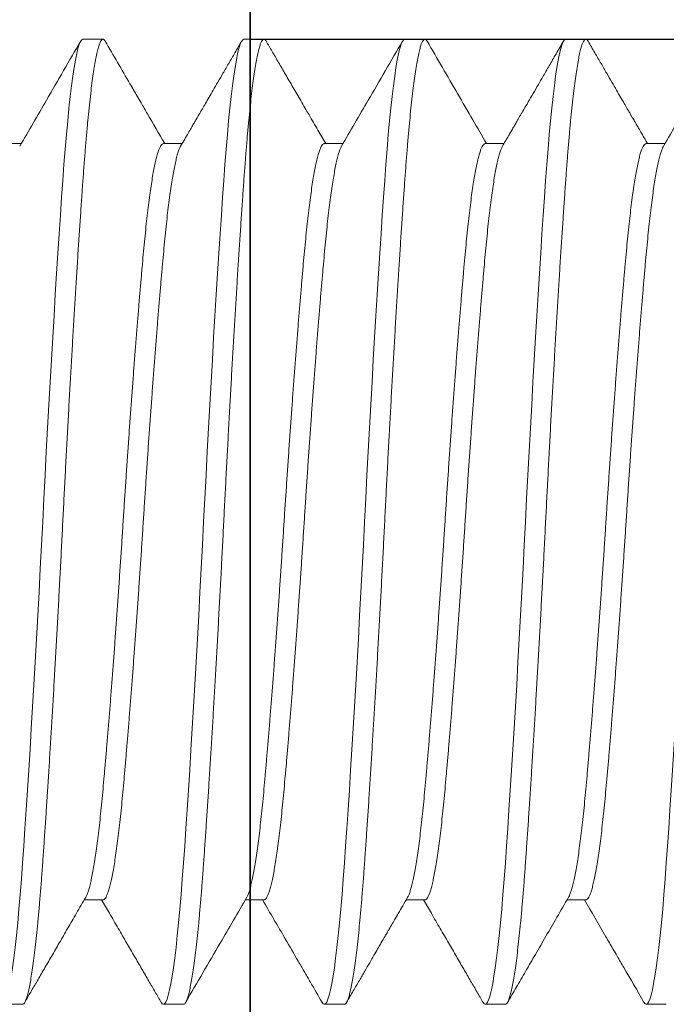
# Model space of a CAD drawing. Extents: x -82 to 113, y -91 to 80.
# Drawn here: x 0 to 0, y 57 to 57 of the extents above; entities that cross this region are included whole.
import ezdxf

# ---------------------------------------------------------------- set-up
doc = ezdxf.new("R2010")
doc.units = 0
doc.header["$MEASUREMENT"] = 0
doc.linetypes.add('HIDDEN', pattern=[0.375, 0.25, -0.125])
doc.linetypes.add('SLD-Solid', pattern=[0])
doc.layers.get('0').update_dxf_attribs({"linetype": 'CONTINUOUS'})
for name, color, linetype in [('Ballons', 7, 'CONTINUOUS'), ('DIM', 7, 'CONTINUOUS'), ('VENT', 5, 'CONTINUOUS')]:
    doc.layers.add(name, color=color, linetype=linetype)

# ---------------------------------------------------------------- blocks, each defined once
blk = doc.blocks.new('spacer 1')
at = {"layer": 'DIM', "linetype": 'HIDDEN'}
blk.add_line((1.85263, 30.6689), (1.85263, 30.9809), dxfattribs=at)
at = {"layer": 'DIM'}
blk.add_lwpolyline([(0.91513, 30.9809), (2.41513, 30.9809), (2.41513, 30.6689), (0.91513, 30.6689)], close=True, dxfattribs=at)
blk = doc.blocks.new('25175')
at = {"color": 7, "linetype": 'SLD-Solid', "lineweight": 15}
for p, q in [((1.1875, 0.1875), (1.17969, 0.1875)), ((1.25, 0.1875), (1.24219, 0.1875)), ((1.3125, 0.1875), (1.30469, 0.1875)), ((1.375, 0.1875), (1.36719, 0.1875)), ((1.15625, 0.14691), (1.14898, 0.14691)), ((1.21875, 0.14691), (1.21148, 0.14691)), ((1.28125, 0.14691), (1.27398, 0.14691)), ((1.34375, 0.14691), (1.33648, 0.14691)), ((1.40625, 0.14691), (1.39898, 0.14691)), ((1.17969, -0.14691), (1.18696, -0.14691)), ((1.24219, -0.14691), (1.24946, -0.14691)), ((1.30469, -0.14691), (1.31196, -0.14691)), ((1.36719, -0.14691), (1.37446, -0.14691)), ((1.14844, -0.1875), (1.15625, -0.1875)), ((1.21094, -0.1875), (1.21875, -0.1875)), ((1.27344, -0.1875), (1.28125, -0.1875)), ((1.33594, -0.1875), (1.34375, -0.1875)), ((1.39844, -0.1875), (1.40625, -0.1875))]:
    blk.add_line(p, q, dxfattribs=at)
at = {"color": 7, "linetype": 'SLD-Solid', "lineweight": 15, "flags": 128}
for points in [[(1.15711, -0.18672), (1.15671, -0.18728), (1.15625, -0.1875), (1.15579, -0.18728), (1.15532, -0.18662), (1.15484, -0.18551), (1.15435, -0.18394), (1.15385, -0.18192), (1.15335, -0.17948), (1.15286, -0.17661), (1.15236, -0.17332), (1.15186, -0.16961), (1.15135, -0.1654), (1.15084, -0.1608), (1.15034, -0.15582), (1.14985, -0.15048), (1.14937, -0.14481), (1.1489, -0.13883), (1.14844, -0.13258), (1.14798, -0.12604), (1.14751, -0.11914), (1.14703, -0.11191), (1.14653, -0.10436), (1.14604, -0.09652), (1.14554, -0.08856), (1.14504, -0.08037), (1.14454, -0.07197), (1.14404, -0.06341), (1.14354, -0.05452), (1.14303, -0.04552), (1.14253, -0.03644), (1.14204, -0.02731), (1.14156, -0.01817), (1.14109, -0.00906), (1.14062, 0), (1.14017, 0.00904), (1.13969, 0.01813), (1.13921, 0.02725), (1.13872, 0.03636), (1.13822, 0.04542), (1.13773, 0.05424), (1.13723, 0.06296), (1.13673, 0.07153), (1.13623, 0.07994), (1.13572, 0.0883), (1.13522, 0.09643), (1.13472, 0.10429), (1.13423, 0.11186), (1.13374, 0.11911), (1.13327, 0.12602), (1.13281, 0.13258), (1.13235, 0.13882), (1.13188, 0.14478), (1.1314, 0.15044), (1.13091, 0.15577), (1.13041, 0.16075), (1.12992, 0.16527), (1.12942, 0.1694), (1.12892, 0.17314), (1.12842, 0.17645), (1.12791, 0.1794), (1.12741, 0.18189), (1.12691, 0.18393), (1.12642, 0.1855), (1.12593, 0.18662), (1.12546, 0.18728), (1.125, 0.1875), (1.125, 0.1875)], [(1.21961, -0.18672), (1.21921, -0.18728), (1.21875, -0.1875), (1.21829, -0.18728), (1.21782, -0.18662), (1.21734, -0.18551), (1.21685, -0.18394), (1.21635, -0.18192), (1.21585, -0.17948), (1.21536, -0.17661), (1.21486, -0.17332), (1.21436, -0.16961), (1.21385, -0.1654), (1.21334, -0.1608), (1.21284, -0.15582), (1.21235, -0.15048), (1.21187, -0.14481), (1.2114, -0.13883), (1.21094, -0.13258), (1.21048, -0.12604), (1.21001, -0.11914), (1.20953, -0.11191), (1.20903, -0.10436), (1.20854, -0.09652), (1.20804, -0.08856), (1.20754, -0.08037), (1.20704, -0.07197), (1.20654, -0.06341), (1.20604, -0.05452), (1.20553, -0.04552), (1.20503, -0.03644), (1.20454, -0.02731), (1.20406, -0.01817), (1.20359, -0.00906), (1.20312, 0), (1.20267, 0.00904), (1.20219, 0.01813), (1.20171, 0.02725), (1.20122, 0.03636), (1.20072, 0.04542), (1.20023, 0.05424), (1.19973, 0.06296), (1.19923, 0.07153), (1.19873, 0.07994), (1.19822, 0.0883), (1.19772, 0.09643), (1.19722, 0.10429), (1.19673, 0.11186), (1.19624, 0.11911), (1.19577, 0.12602), (1.19531, 0.13258), (1.19485, 0.13882), (1.19438, 0.14478), (1.1939, 0.15044), (1.19341, 0.15577), (1.19291, 0.16075), (1.19242, 0.16527), (1.19192, 0.1694), (1.19142, 0.17314), (1.19092, 0.17645), (1.19041, 0.1794), (1.18991, 0.18189), (1.18941, 0.18393), (1.18892, 0.1855), (1.18843, 0.18662), (1.18796, 0.18728), (1.1875, 0.1875), (1.1875, 0.1875)], [(1.28211, -0.18672), (1.28171, -0.18728), (1.28125, -0.1875), (1.28079, -0.18728), (1.28032, -0.18662), (1.27984, -0.18551), (1.27935, -0.18394), (1.27885, -0.18192), (1.27835, -0.17948), (1.27786, -0.17661), (1.27736, -0.17332), (1.27686, -0.16961), (1.27635, -0.1654), (1.27584, -0.1608), (1.27534, -0.15582), (1.27485, -0.15048), (1.27437, -0.14481), (1.2739, -0.13883), (1.27344, -0.13258), (1.27298, -0.12604), (1.27251, -0.11914), (1.27203, -0.11191), (1.27153, -0.10436), (1.27104, -0.09652), (1.27054, -0.08856), (1.27004, -0.08037), (1.26954, -0.07197), (1.26904, -0.06341), (1.26854, -0.05452), (1.26803, -0.04552), (1.26753, -0.03644), (1.26704, -0.02731), (1.26656, -0.01817), (1.26609, -0.00906), (1.26562, 0), (1.26517, 0.00904), (1.26469, 0.01813), (1.26421, 0.02725), (1.26372, 0.03636), (1.26322, 0.04542), (1.26273, 0.05424), (1.26223, 0.06296), (1.26173, 0.07153), (1.26123, 0.07994), (1.26072, 0.0883), (1.26022, 0.09643), (1.25972, 0.10429), (1.25923, 0.11186), (1.25874, 0.11911), (1.25827, 0.12602), (1.25781, 0.13258), (1.25735, 0.13882), (1.25688, 0.14478), (1.2564, 0.15044), (1.25591, 0.15577), (1.25541, 0.16075), (1.25492, 0.16527), (1.25442, 0.1694), (1.25392, 0.17314), (1.25342, 0.17645), (1.25291, 0.1794), (1.25241, 0.18189), (1.25191, 0.18393), (1.25142, 0.1855), (1.25093, 0.18662), (1.25046, 0.18728), (1.25, 0.1875), (1.25, 0.1875)], [(1.34461, -0.18672), (1.34421, -0.18728), (1.34375, -0.1875), (1.34329, -0.18728), (1.34282, -0.18662), (1.34234, -0.18551), (1.34185, -0.18394), (1.34135, -0.18192), (1.34085, -0.17948), (1.34036, -0.17661), (1.33986, -0.17332), (1.33936, -0.16961), (1.33885, -0.1654), (1.33834, -0.1608), (1.33784, -0.15582), (1.33735, -0.15048), (1.33687, -0.14481), (1.3364, -0.13883), (1.33594, -0.13258), (1.33548, -0.12604), (1.33501, -0.11914), (1.33453, -0.11191), (1.33403, -0.10436), (1.33354, -0.09652), (1.33304, -0.08856), (1.33254, -0.08037), (1.33204, -0.07197), (1.33154, -0.06341), (1.33104, -0.05452), (1.33053, -0.04552), (1.33003, -0.03644), (1.32954, -0.02731), (1.32906, -0.01817), (1.32859, -0.00906), (1.32812, 0), (1.32767, 0.00904), (1.32719, 0.01813), (1.32671, 0.02725), (1.32622, 0.03636), (1.32572, 0.04542), (1.32523, 0.05424), (1.32473, 0.06296), (1.32423, 0.07153), (1.32373, 0.07994), (1.32322, 0.0883), (1.32272, 0.09643), (1.32222, 0.10429), (1.32173, 0.11186), (1.32124, 0.11911), (1.32077, 0.12602), (1.32031, 0.13258), (1.31985, 0.13882), (1.31938, 0.14478), (1.3189, 0.15044), (1.31841, 0.15577), (1.31791, 0.16075), (1.31742, 0.16527), (1.31692, 0.1694), (1.31642, 0.17314), (1.31592, 0.17645), (1.31541, 0.1794), (1.31491, 0.18189), (1.31441, 0.18393), (1.31392, 0.1855), (1.31343, 0.18662), (1.31296, 0.18728), (1.3125, 0.1875), (1.3125, 0.1875)], [(1.40711, -0.18672), (1.40671, -0.18728), (1.40625, -0.1875), (1.40579, -0.18728), (1.40532, -0.18662), (1.40484, -0.18551), (1.40435, -0.18394), (1.40385, -0.18192), (1.40335, -0.17948), (1.40286, -0.17661), (1.40236, -0.17332), (1.40186, -0.16961), (1.40135, -0.1654), (1.40084, -0.1608), (1.40034, -0.15582), (1.39985, -0.15048), (1.39937, -0.14481), (1.3989, -0.13883), (1.39844, -0.13258), (1.39798, -0.12604), (1.39751, -0.11914), (1.39703, -0.11191), (1.39653, -0.10436), (1.39604, -0.09652), (1.39554, -0.08856), (1.39504, -0.08037), (1.39454, -0.07197), (1.39404, -0.06341), (1.39354, -0.05452), (1.39303, -0.04552), (1.39253, -0.03644), (1.39204, -0.02731), (1.39156, -0.01817), (1.39109, -0.00906), (1.39062, 0), (1.39017, 0.00904), (1.38969, 0.01813), (1.38921, 0.02725), (1.38872, 0.03636), (1.38822, 0.04542), (1.38773, 0.05424), (1.38723, 0.06296), (1.38673, 0.07153), (1.38623, 0.07994), (1.38572, 0.0883), (1.38522, 0.09643), (1.38472, 0.10429), (1.38423, 0.11186), (1.38374, 0.11911), (1.38327, 0.12602), (1.38281, 0.13258), (1.38235, 0.13882), (1.38188, 0.14478), (1.3814, 0.15044), (1.38091, 0.15577), (1.38041, 0.16075), (1.37992, 0.16527), (1.37942, 0.1694), (1.37892, 0.17314), (1.37842, 0.17645), (1.37791, 0.1794), (1.37741, 0.18189), (1.37691, 0.18393), (1.37642, 0.1855), (1.37593, 0.18662), (1.37546, 0.18728), (1.375, 0.1875), (1.375, 0.1875)]]:
    blk.add_lwpolyline(points, dxfattribs=at)
at = {"color": 7, "linetype": 'SLD-Solid', "lineweight": 15}
for points, knots in [([(1.21094, -0.1875), (1.21079, -0.18746), (1.21048, -0.18737), (1.21001, -0.18669), (1.20953, -0.18558), (1.20903, -0.18401), (1.20854, -0.182), (1.20804, -0.17955), (1.20754, -0.17668), (1.20704, -0.17339), (1.20654, -0.16965), (1.20604, -0.16548), (1.20553, -0.16087), (1.20503, -0.15589), (1.20454, -0.15055), (1.20406, -0.14488), (1.20358, -0.1389), (1.20313, -0.13264), (1.20267, -0.12607), (1.20219, -0.11917), (1.20171, -0.11194), (1.20122, -0.10439), (1.20073, -0.0966), (1.20023, -0.08859), (1.19973, -0.0804), (1.19923, -0.072), (1.19873, -0.06338), (1.19822, -0.05455), (1.19772, -0.04555), (1.19722, -0.03646), (1.19673, -0.02734), (1.19624, -0.0182), (1.19577, -0.00909), (1.19531, -0.00001), (1.19485, 0.00907), (1.19438, 0.01816), (1.1939, 0.02728), (1.19341, 0.03639), (1.19291, 0.04539), (1.19242, 0.05427), (1.19192, 0.06299), (1.19142, 0.07156), (1.19092, 0.08002), (1.19041, 0.08833), (1.18991, 0.09646), (1.18941, 0.10432), (1.18892, 0.11189), (1.18843, 0.11914), (1.18796, 0.12605), (1.1875, 0.13263), (1.18704, 0.13889), (1.18657, 0.14485), (1.18609, 0.15051), (1.1856, 0.15585), (1.1851, 0.16079), (1.1846, 0.16534), (1.18411, 0.16947), (1.18361, 0.17321), (1.1831, 0.17655), (1.1826, 0.17947), (1.18209, 0.18196), (1.18159, 0.184), (1.1811, 0.18557), (1.18062, 0.18669), (1.18015, 0.18736), (1.17969, 0.18757), (1.17925, 0.18739), (1.17896, 0.18693), (1.17883, 0.18672)], [0, 0, 0, 0, 0.0149227, 0.0299722, 0.0451321, 0.0603853, 0.0757137, 0.0908238, 0.1059709, 0.1211367, 0.1363031, 0.1517603, 0.1671797, 0.1825423, 0.1978294, 0.2130231, 0.2281059, 0.2430613, 0.257984, 0.2730335, 0.2881935, 0.3034466, 0.318775, 0.3338852, 0.3490323, 0.3641981, 0.3793644, 0.3948217, 0.4102411, 0.4256037, 0.4408908, 0.4560844, 0.4711673, 0.4861227, 0.5010453, 0.5160949, 0.5312548, 0.546508, 0.5618364, 0.5769465, 0.5920936, 0.6072594, 0.6224257, 0.637883, 0.6533024, 0.668665, 0.6839521, 0.6991458, 0.7142286, 0.729184, 0.7441067, 0.7591562, 0.7743162, 0.7895693, 0.8048977, 0.8200079, 0.835155, 0.8503208, 0.8654871, 0.8809444, 0.8963638, 0.9117264, 0.9270135, 0.9422071, 0.95729, 0.9722454, 0.987168, 1, 1, 1, 1]), ([(1.27344, -0.1875), (1.27329, -0.18746), (1.27298, -0.18737), (1.27251, -0.18669), (1.27203, -0.18558), (1.27153, -0.18401), (1.27104, -0.182), (1.27054, -0.17955), (1.27004, -0.17668), (1.26954, -0.17339), (1.26904, -0.16965), (1.26854, -0.16548), (1.26803, -0.16087), (1.26753, -0.15589), (1.26704, -0.15055), (1.26656, -0.14488), (1.26608, -0.1389), (1.26563, -0.13264), (1.26517, -0.12607), (1.26469, -0.11917), (1.26421, -0.11194), (1.26372, -0.10439), (1.26323, -0.0966), (1.26273, -0.08859), (1.26223, -0.0804), (1.26173, -0.072), (1.26123, -0.06338), (1.26072, -0.05455), (1.26022, -0.04555), (1.25972, -0.03646), (1.25923, -0.02734), (1.25874, -0.0182), (1.25827, -0.00909), (1.25781, -0.00001), (1.25735, 0.00907), (1.25688, 0.01816), (1.2564, 0.02728), (1.25591, 0.03639), (1.25541, 0.04539), (1.25492, 0.05427), (1.25442, 0.06299), (1.25392, 0.07156), (1.25342, 0.08002), (1.25291, 0.08833), (1.25241, 0.09646), (1.25191, 0.10432), (1.25142, 0.11189), (1.25093, 0.11914), (1.25046, 0.12605), (1.25, 0.13263), (1.24954, 0.13889), (1.24907, 0.14485), (1.24859, 0.15051), (1.2481, 0.15585), (1.2476, 0.16079), (1.2471, 0.16534), (1.24661, 0.16947), (1.24611, 0.17321), (1.2456, 0.17655), (1.2451, 0.17947), (1.24459, 0.18196), (1.24409, 0.184), (1.2436, 0.18557), (1.24312, 0.18669), (1.24265, 0.18736), (1.24219, 0.18757), (1.24175, 0.18739), (1.24146, 0.18693), (1.24133, 0.18672)], [0, 0, 0, 0, 0.014922, 0.029971, 0.045131, 0.060384, 0.075712, 0.090822, 0.105968, 0.121134, 0.1363, 0.151757, 0.167176, 0.182538, 0.197824, 0.213018, 0.2281, 0.243055, 0.257978, 0.273027, 0.288186, 0.303439, 0.318767, 0.333877, 0.349024, 0.364189, 0.379355, 0.394812, 0.410231, 0.425593, 0.44088, 0.456073, 0.471155, 0.48611, 0.501033, 0.516082, 0.531242, 0.546494, 0.561822, 0.576932, 0.592079, 0.607244, 0.62241, 0.637867, 0.653286, 0.668648, 0.683935, 0.699128, 0.714211, 0.729166, 0.744088, 0.759137, 0.774297, 0.78955, 0.804878, 0.819987, 0.835134, 0.850299, 0.865465, 0.880922, 0.896341, 0.911703, 0.92699, 0.942183, 0.957266, 0.972221, 0.987143, 1, 1, 1, 1]), ([(1.33594, -0.1875), (1.33579, -0.18746), (1.33548, -0.18737), (1.33501, -0.18669), (1.33453, -0.18558), (1.33403, -0.18401), (1.33354, -0.182), (1.33304, -0.17955), (1.33254, -0.17668), (1.33204, -0.17339), (1.33154, -0.16965), (1.33104, -0.16548), (1.33053, -0.16087), (1.33003, -0.15589), (1.32954, -0.15055), (1.32906, -0.14488), (1.32858, -0.1389), (1.32813, -0.13264), (1.32767, -0.12607), (1.32719, -0.11917), (1.32671, -0.11194), (1.32622, -0.10439), (1.32573, -0.0966), (1.32523, -0.08859), (1.32473, -0.0804), (1.32423, -0.072), (1.32373, -0.06338), (1.32322, -0.05455), (1.32272, -0.04555), (1.32222, -0.03646), (1.32173, -0.02734), (1.32124, -0.0182), (1.32077, -0.00909), (1.32031, -0.00001), (1.31985, 0.00907), (1.31938, 0.01816), (1.3189, 0.02728), (1.31841, 0.03639), (1.31791, 0.04539), (1.31742, 0.05427), (1.31692, 0.06299), (1.31642, 0.07156), (1.31592, 0.08002), (1.31541, 0.08833), (1.31491, 0.09646), (1.31441, 0.10432), (1.31392, 0.11189), (1.31343, 0.11914), (1.31296, 0.12605), (1.3125, 0.13263), (1.31204, 0.13889), (1.31157, 0.14485), (1.31109, 0.15051), (1.3106, 0.15585), (1.3101, 0.16079), (1.3096, 0.16534), (1.30911, 0.16947), (1.30861, 0.17321), (1.3081, 0.17655), (1.3076, 0.17947), (1.30709, 0.18196), (1.30659, 0.184), (1.3061, 0.18557), (1.30562, 0.18669), (1.30515, 0.18736), (1.30469, 0.18757), (1.30425, 0.18739), (1.30396, 0.18693), (1.30383, 0.18672)], [0, 0, 0, 0, 0.014923, 0.029972, 0.045133, 0.060386, 0.075714, 0.090825, 0.105972, 0.121138, 0.136304, 0.151762, 0.167181, 0.182544, 0.197831, 0.213025, 0.228108, 0.243064, 0.257986, 0.273036, 0.288196, 0.30345, 0.318778, 0.333888, 0.349036, 0.364202, 0.379368, 0.394825, 0.410245, 0.425608, 0.440895, 0.456089, 0.471172, 0.486127, 0.50105, 0.5161, 0.53126, 0.546513, 0.561842, 0.576952, 0.592099, 0.607265, 0.622432, 0.637889, 0.653309, 0.668671, 0.683959, 0.699152, 0.714235, 0.729191, 0.744114, 0.759163, 0.774324, 0.789577, 0.804905, 0.820016, 0.835163, 0.850329, 0.865495, 0.880953, 0.896372, 0.911735, 0.927022, 0.942216, 0.957299, 0.972255, 0.987177, 1, 1, 1, 1]), ([(1.39844, -0.1875), (1.39829, -0.18746), (1.39798, -0.18737), (1.39751, -0.18669), (1.39703, -0.18558), (1.39653, -0.18401), (1.39604, -0.182), (1.39554, -0.17955), (1.39504, -0.17668), (1.39454, -0.17339), (1.39404, -0.16965), (1.39354, -0.16548), (1.39303, -0.16087), (1.39253, -0.15589), (1.39204, -0.15055), (1.39156, -0.14488), (1.39108, -0.1389), (1.39063, -0.13264), (1.39017, -0.12607), (1.38969, -0.11917), (1.38921, -0.11194), (1.38872, -0.10439), (1.38823, -0.0966), (1.38773, -0.08859), (1.38723, -0.0804), (1.38673, -0.072), (1.38623, -0.06338), (1.38572, -0.05455), (1.38522, -0.04555), (1.38472, -0.03646), (1.38423, -0.02734), (1.38374, -0.0182), (1.38327, -0.00909), (1.38281, -0.00001), (1.38235, 0.00907), (1.38188, 0.01816), (1.3814, 0.02728), (1.38091, 0.03639), (1.38041, 0.04539), (1.37992, 0.05427), (1.37942, 0.06299), (1.37892, 0.07156), (1.37842, 0.08002), (1.37791, 0.08833), (1.37741, 0.09646), (1.37691, 0.10432), (1.37642, 0.11189), (1.37593, 0.11914), (1.37546, 0.12605), (1.375, 0.13263), (1.37454, 0.13889), (1.37407, 0.14485), (1.37359, 0.15051), (1.3731, 0.15585), (1.3726, 0.16079), (1.3721, 0.16534), (1.37161, 0.16947), (1.37111, 0.17321), (1.3706, 0.17655), (1.3701, 0.17947), (1.36959, 0.18196), (1.36909, 0.184), (1.3686, 0.18557), (1.36812, 0.18669), (1.36765, 0.18736), (1.36719, 0.18757), (1.36675, 0.18739), (1.36646, 0.18693), (1.36633, 0.18672)], [0, 0, 0, 0, 0.014922, 0.029972, 0.045132, 0.060384, 0.075713, 0.090823, 0.105969, 0.121135, 0.136301, 0.151758, 0.167177, 0.18254, 0.197827, 0.21302, 0.228103, 0.243058, 0.25798, 0.27303, 0.288189, 0.303442, 0.318771, 0.33388, 0.349027, 0.364193, 0.379359, 0.394816, 0.410235, 0.425598, 0.440885, 0.456078, 0.471161, 0.486116, 0.501038, 0.516088, 0.531247, 0.5465, 0.561828, 0.576938, 0.592085, 0.607251, 0.622417, 0.637874, 0.653293, 0.668656, 0.683943, 0.699136, 0.714219, 0.729174, 0.744096, 0.759146, 0.774305, 0.789558, 0.804886, 0.819996, 0.835143, 0.850309, 0.865475, 0.880932, 0.896351, 0.911714, 0.927, 0.942194, 0.957276, 0.972232, 0.987154, 1, 1, 1, 1]), ([(1.14955, 0.14593), (1.14609, 0.15188), (1.13819, 0.16548), (1.1303, 0.17909), (1.12586, 0.18675)], [0, 0, 0, 0, 0.43756, 1, 1, 1, 1]), ([(1.17883, 0.18675), (1.17795, 0.18524), (1.17628, 0.18235), (1.17386, 0.17819), (1.17165, 0.17437), (1.16964, 0.17091), (1.16784, 0.1678), (1.16624, 0.16504), (1.16484, 0.16263), (1.16372, 0.1607), (1.16285, 0.15921), (1.16221, 0.15809), (1.16167, 0.15717), (1.16119, 0.15635), (1.16068, 0.15547), (1.16001, 0.15431), (1.15911, 0.15276), (1.15797, 0.1508), (1.15681, 0.14881), (1.15604, 0.14747), (1.15571, 0.14691)], [0, 0, 0, 0, 0.113289, 0.217769, 0.313444, 0.400319, 0.478397, 0.547681, 0.608176, 0.659882, 0.692761, 0.720742, 0.743827, 0.762132, 0.78273, 0.809797, 0.849997, 0.899178, 0.957334, 1, 1, 1, 1]), ([(1.21205, 0.14593), (1.21169, 0.14654), (1.21101, 0.14772), (1.21001, 0.14944), (1.20907, 0.15105), (1.2082, 0.15255), (1.20734, 0.15403), (1.20641, 0.15564), (1.20533, 0.15749), (1.20402, 0.15975), (1.20246, 0.16243), (1.20063, 0.16559), (1.19859, 0.1691), (1.19634, 0.17299), (1.19387, 0.17725), (1.19118, 0.18187), (1.18933, 0.18508), (1.18836, 0.18675)], [0, 0, 0, 0, 0.044841, 0.086945, 0.126311, 0.162937, 0.197147, 0.23561, 0.280972, 0.333233, 0.401413, 0.478611, 0.564829, 0.660073, 0.764347, 0.877654, 1, 1, 1, 1]), ([(1.24133, 0.18675), (1.23935, 0.18334), (1.23541, 0.17653), (1.22949, 0.16633), (1.22375, 0.15645), (1.21999, 0.14998), (1.21821, 0.14691)], [0, 0, 0, 0, 0.256292, 0.512455, 0.768497, 1, 1, 1, 1]), ([(1.27455, 0.14593), (1.27109, 0.15189), (1.26319, 0.16549), (1.2553, 0.17909), (1.25086, 0.18675)], [0, 0, 0, 0, 0.437771, 1, 1, 1, 1]), ([(1.30383, 0.18675), (1.30306, 0.18542), (1.30145, 0.18265), (1.29896, 0.17835), (1.29628, 0.17372), (1.29341, 0.16878), (1.29035, 0.16352), (1.28711, 0.15794), (1.28388, 0.15236), (1.28172, 0.14865), (1.28071, 0.14691)], [0, 0, 0, 0, 0.100031, 0.208082, 0.324147, 0.448221, 0.580296, 0.720365, 0.868421, 1, 1, 1, 1]), ([(1.33705, 0.14593), (1.33652, 0.14684), (1.33554, 0.14853), (1.33417, 0.15087), (1.33303, 0.15285), (1.33209, 0.15446), (1.3314, 0.15565), (1.33089, 0.15653), (1.33044, 0.15731), (1.32992, 0.1582), (1.3293, 0.15927), (1.32845, 0.16073), (1.32735, 0.16263), (1.32595, 0.16504), (1.32435, 0.1678), (1.32254, 0.17091), (1.32054, 0.17437), (1.31832, 0.17819), (1.31591, 0.18235), (1.31423, 0.18524), (1.31336, 0.18675)], [0, 0, 0, 0, 0.066636, 0.124193, 0.172665, 0.212051, 0.242347, 0.259814, 0.277454, 0.299343, 0.325481, 0.355869, 0.40634, 0.46539, 0.533021, 0.609235, 0.694036, 0.787428, 0.889414, 1, 1, 1, 1]), ([(1.36633, 0.18675), (1.36313, 0.18123), (1.35899, 0.17409), (1.35436, 0.1661), (1.35209, 0.16221), (1.34852, 0.15606), (1.34545, 0.15077), (1.34321, 0.14691)], [0, 0, 0, 0, 0.415385, 0.537114, 0.601581, 0.708905, 1, 1, 1, 1]), ([(1.39955, 0.14593), (1.39609, 0.15188), (1.38819, 0.16549), (1.3803, 0.17909), (1.37586, 0.18675)], [0, 0, 0, 0, 0.437601, 1, 1, 1, 1]), ([(1.17969, -0.1469), (1.17969, -0.1469), (1.17953, -0.14696), (1.17923, -0.14676), (1.17876, -0.14628), (1.17828, -0.1454), (1.17778, -0.14417), (1.17729, -0.1426), (1.17679, -0.14068), (1.17629, -0.13843), (1.17579, -0.13585), (1.17529, -0.13292), (1.17479, -0.12965), (1.17428, -0.12604), (1.17378, -0.12214), (1.17329, -0.11796), (1.17281, -0.11351), (1.17233, -0.10883), (1.17188, -0.10392), (1.17142, -0.09877), (1.17094, -0.09337), (1.17046, -0.0877), (1.16997, -0.08179), (1.16948, -0.07568), (1.16898, -0.06941), (1.16848, -0.06299), (1.16798, -0.05641), (1.16748, -0.04966), (1.16697, -0.04274), (1.16647, -0.03569), (1.16597, -0.02857), (1.16548, -0.02142), (1.16499, -0.01426), (1.16452, -0.00712), (1.16406, -0.00001), (1.1636, 0.0071), (1.16313, 0.01423), (1.16265, 0.02137), (1.16216, 0.02851), (1.16166, 0.03557), (1.16117, 0.04252), (1.16067, 0.04935), (1.16017, 0.05607), (1.15967, 0.0627), (1.15916, 0.06921), (1.15866, 0.07558), (1.15816, 0.08174), (1.15767, 0.08766), (1.15718, 0.09334), (1.15671, 0.09876), (1.15625, 0.10391), (1.15579, 0.10882), (1.15532, 0.11349), (1.15484, 0.11793), (1.15435, 0.1221), (1.15385, 0.12598), (1.15335, 0.12954), (1.15286, 0.13278), (1.15236, 0.13571), (1.15185, 0.13832), (1.15135, 0.14061), (1.15084, 0.14257), (1.15034, 0.14415), (1.14991, 0.14527), (1.14965, 0.14572), (1.14955, 0.14589)], [0, 0, 0, 0, 0.000024, 0.015955, 0.032022, 0.048206, 0.064491, 0.080857, 0.096989, 0.113161, 0.129354, 0.145547, 0.16205, 0.178513, 0.194915, 0.211236, 0.227457, 0.243559, 0.259524, 0.275455, 0.291522, 0.307707, 0.323992, 0.340357, 0.35649, 0.372662, 0.388854, 0.405047, 0.42155, 0.438013, 0.454415, 0.470736, 0.486957, 0.503059, 0.519025, 0.534955, 0.551022, 0.567207, 0.583492, 0.599857, 0.61599, 0.632162, 0.648354, 0.664547, 0.68105, 0.697513, 0.713915, 0.730236, 0.746457, 0.762559, 0.778525, 0.794456, 0.810522, 0.826707, 0.842992, 0.859358, 0.87549, 0.891662, 0.907855, 0.924047, 0.940551, 0.957014, 0.973415, 0.989737, 1, 1, 1, 1]), ([(1.18639, -0.14589), (1.18629, -0.14572), (1.18603, -0.14528), (1.1856, -0.14416), (1.1851, -0.1426), (1.1846, -0.14068), (1.18411, -0.13843), (1.18361, -0.13585), (1.1831, -0.13292), (1.1826, -0.12965), (1.18209, -0.12604), (1.18159, -0.12214), (1.1811, -0.11796), (1.18062, -0.11351), (1.18015, -0.10883), (1.17969, -0.10392), (1.17923, -0.09877), (1.17876, -0.09337), (1.17828, -0.0877), (1.17778, -0.08179), (1.17729, -0.07568), (1.17679, -0.06941), (1.17629, -0.06299), (1.17579, -0.05641), (1.17529, -0.04966), (1.17479, -0.04274), (1.17428, -0.03569), (1.17378, -0.02857), (1.17329, -0.02142), (1.17281, -0.01426), (1.17233, -0.00712), (1.17188, -0.00001), (1.17142, 0.0071), (1.17094, 0.01423), (1.17046, 0.02137), (1.16997, 0.02851), (1.16948, 0.03557), (1.16898, 0.04252), (1.16848, 0.04935), (1.16798, 0.05607), (1.16748, 0.0627), (1.16697, 0.06921), (1.16647, 0.07558), (1.16597, 0.08174), (1.16548, 0.08766), (1.16499, 0.09334), (1.16452, 0.09876), (1.16406, 0.10391), (1.1636, 0.10882), (1.16313, 0.11349), (1.16265, 0.11793), (1.16216, 0.1221), (1.16166, 0.12598), (1.16117, 0.12954), (1.16067, 0.13278), (1.16017, 0.13571), (1.15967, 0.13832), (1.15916, 0.14061), (1.15866, 0.14257), (1.15816, 0.14416), (1.15767, 0.1454), (1.15718, 0.14627), (1.15671, 0.14681), (1.1564, 0.14687), (1.15625, 0.1469)], [0, 0, 0, 0, 0.010136, 0.026422, 0.042789, 0.058923, 0.075096, 0.09129, 0.107484, 0.123989, 0.140453, 0.156856, 0.173178, 0.189401, 0.205504, 0.221471, 0.237403, 0.253471, 0.269657, 0.285943, 0.30231, 0.318444, 0.334617, 0.350811, 0.367005, 0.38351, 0.399974, 0.416377, 0.432699, 0.448921, 0.465025, 0.480992, 0.496924, 0.512992, 0.529178, 0.545464, 0.561831, 0.577965, 0.594138, 0.610332, 0.626526, 0.64303, 0.659494, 0.675898, 0.69222, 0.708442, 0.724546, 0.740513, 0.756445, 0.772512, 0.788699, 0.804985, 0.821351, 0.837485, 0.853659, 0.869852, 0.886046, 0.902551, 0.919015, 0.935418, 0.951741, 0.967963, 0.984066, 1, 1, 1, 1]), ([(1.24219, -0.14691), (1.24203, -0.14687), (1.24173, -0.14681), (1.24126, -0.14627), (1.24078, -0.1454), (1.24028, -0.14417), (1.23979, -0.1426), (1.23929, -0.14068), (1.23879, -0.13843), (1.23829, -0.13585), (1.23779, -0.13292), (1.23729, -0.12965), (1.23678, -0.12604), (1.23628, -0.12214), (1.23579, -0.11796), (1.23531, -0.11351), (1.23483, -0.10883), (1.23438, -0.10392), (1.23392, -0.09877), (1.23344, -0.09337), (1.23296, -0.0877), (1.23247, -0.08179), (1.23198, -0.07568), (1.23148, -0.06941), (1.23098, -0.06299), (1.23048, -0.05641), (1.22998, -0.04966), (1.22947, -0.04274), (1.22897, -0.03569), (1.22847, -0.02857), (1.22798, -0.02142), (1.22749, -0.01426), (1.22702, -0.00712), (1.22656, -0.00001), (1.2261, 0.0071), (1.22563, 0.01423), (1.22515, 0.02137), (1.22466, 0.02851), (1.22416, 0.03557), (1.22367, 0.04252), (1.22317, 0.04935), (1.22267, 0.05607), (1.22217, 0.0627), (1.22166, 0.06921), (1.22116, 0.07558), (1.22066, 0.08174), (1.22017, 0.08766), (1.21968, 0.09334), (1.21921, 0.09876), (1.21875, 0.10391), (1.21829, 0.10882), (1.21782, 0.11349), (1.21734, 0.11793), (1.21685, 0.1221), (1.21635, 0.12598), (1.21585, 0.12954), (1.21536, 0.13278), (1.21486, 0.13571), (1.21435, 0.13832), (1.21385, 0.14061), (1.21334, 0.14257), (1.21284, 0.14415), (1.21241, 0.14527), (1.21215, 0.14572), (1.21205, 0.14589)], [0, 0, 0, 0, 0.015929, 0.031997, 0.048183, 0.064468, 0.080835, 0.096969, 0.113142, 0.129335, 0.145529, 0.162033, 0.178497, 0.1949, 0.211222, 0.227444, 0.243547, 0.259514, 0.275446, 0.291513, 0.307699, 0.323985, 0.340352, 0.356485, 0.372658, 0.388852, 0.405046, 0.42155, 0.438014, 0.454417, 0.470739, 0.486961, 0.503064, 0.519031, 0.534962, 0.55103, 0.567216, 0.583502, 0.599868, 0.616002, 0.632175, 0.648368, 0.664562, 0.681067, 0.69753, 0.713933, 0.730256, 0.746477, 0.762581, 0.778547, 0.794479, 0.810547, 0.826733, 0.843019, 0.859385, 0.875519, 0.891692, 0.907885, 0.924079, 0.940583, 0.957047, 0.97345, 0.989772, 1, 1, 1, 1]), ([(1.24889, -0.14589), (1.24879, -0.14572), (1.24853, -0.14528), (1.2481, -0.14416), (1.2476, -0.1426), (1.2471, -0.14068), (1.24661, -0.13843), (1.24611, -0.13585), (1.2456, -0.13292), (1.2451, -0.12965), (1.24459, -0.12604), (1.24409, -0.12214), (1.2436, -0.11796), (1.24312, -0.11351), (1.24265, -0.10883), (1.24219, -0.10392), (1.24173, -0.09877), (1.24126, -0.09337), (1.24078, -0.0877), (1.24028, -0.08179), (1.23979, -0.07568), (1.23929, -0.06941), (1.23879, -0.06299), (1.23829, -0.05641), (1.23779, -0.04966), (1.23729, -0.04274), (1.23678, -0.03569), (1.23628, -0.02857), (1.23579, -0.02142), (1.23531, -0.01426), (1.23483, -0.00712), (1.23438, -0.00001), (1.23392, 0.0071), (1.23344, 0.01423), (1.23296, 0.02137), (1.23247, 0.02851), (1.23198, 0.03557), (1.23148, 0.04252), (1.23098, 0.04935), (1.23048, 0.05607), (1.22998, 0.0627), (1.22947, 0.06921), (1.22897, 0.07558), (1.22847, 0.08174), (1.22798, 0.08766), (1.22749, 0.09334), (1.22702, 0.09876), (1.22656, 0.10391), (1.2261, 0.10882), (1.22563, 0.11349), (1.22515, 0.11793), (1.22466, 0.1221), (1.22416, 0.12598), (1.22367, 0.12954), (1.22317, 0.13278), (1.22267, 0.13571), (1.22217, 0.13832), (1.22166, 0.14061), (1.22116, 0.14257), (1.22066, 0.14416), (1.22017, 0.14539), (1.21968, 0.14628), (1.21921, 0.14676), (1.2189, 0.14696), (1.21875, 0.1469), (1.21875, 0.1469)], [0, 0, 0, 0, 0.010122, 0.026407, 0.042773, 0.058906, 0.075078, 0.091271, 0.107464, 0.123967, 0.14043, 0.156832, 0.173154, 0.189375, 0.205477, 0.221443, 0.237374, 0.253441, 0.269626, 0.285911, 0.302277, 0.31841, 0.334582, 0.350775, 0.366968, 0.383471, 0.399934, 0.416336, 0.432658, 0.448879, 0.464981, 0.480947, 0.496878, 0.512945, 0.52913, 0.545415, 0.561781, 0.577914, 0.594086, 0.610278, 0.626471, 0.642975, 0.659438, 0.67584, 0.692162, 0.708383, 0.724485, 0.740451, 0.756382, 0.772449, 0.788634, 0.804919, 0.821285, 0.837418, 0.85359, 0.869782, 0.885975, 0.902479, 0.918942, 0.935344, 0.951666, 0.967887, 0.983989, 0.999955, 1, 1, 1, 1]), ([(1.30469, -0.1469), (1.30453, -0.14687), (1.30423, -0.14681), (1.30376, -0.14627), (1.30328, -0.1454), (1.30278, -0.14417), (1.30229, -0.1426), (1.30179, -0.14068), (1.30129, -0.13843), (1.30079, -0.13585), (1.30029, -0.13292), (1.29979, -0.12965), (1.29928, -0.12604), (1.29878, -0.12214), (1.29829, -0.11796), (1.29781, -0.11351), (1.29733, -0.10883), (1.29688, -0.10392), (1.29642, -0.09877), (1.29594, -0.09337), (1.29546, -0.0877), (1.29497, -0.08179), (1.29448, -0.07568), (1.29398, -0.06941), (1.29348, -0.06299), (1.29298, -0.05641), (1.29248, -0.04966), (1.29197, -0.04274), (1.29147, -0.03569), (1.29097, -0.02857), (1.29048, -0.02142), (1.28999, -0.01426), (1.28952, -0.00712), (1.28906, -0.00001), (1.2886, 0.0071), (1.28813, 0.01423), (1.28765, 0.02137), (1.28716, 0.02851), (1.28666, 0.03557), (1.28617, 0.04252), (1.28567, 0.04935), (1.28517, 0.05607), (1.28467, 0.0627), (1.28416, 0.06921), (1.28366, 0.07558), (1.28316, 0.08174), (1.28267, 0.08766), (1.28218, 0.09334), (1.28171, 0.09876), (1.28125, 0.10391), (1.28079, 0.10882), (1.28032, 0.11349), (1.27984, 0.11793), (1.27935, 0.1221), (1.27885, 0.12598), (1.27835, 0.12954), (1.27786, 0.13278), (1.27736, 0.13571), (1.27685, 0.13832), (1.27635, 0.14061), (1.27584, 0.14257), (1.27534, 0.14415), (1.27491, 0.14527), (1.27465, 0.14572), (1.27455, 0.14589)], [0, 0, 0, 0, 0.015917, 0.031984, 0.04817, 0.064455, 0.080821, 0.096955, 0.113128, 0.12932, 0.145514, 0.162018, 0.178482, 0.194884, 0.211206, 0.227427, 0.24353, 0.259497, 0.275428, 0.291495, 0.307681, 0.323966, 0.340333, 0.356466, 0.372639, 0.388832, 0.405025, 0.421529, 0.437993, 0.454395, 0.470717, 0.486939, 0.503041, 0.519008, 0.534939, 0.551007, 0.567192, 0.583478, 0.599844, 0.615977, 0.63215, 0.648343, 0.664536, 0.68104, 0.697504, 0.713906, 0.730228, 0.74645, 0.762553, 0.778519, 0.79445, 0.810518, 0.826703, 0.842989, 0.859355, 0.875488, 0.891661, 0.907854, 0.924047, 0.940551, 0.957015, 0.973418, 0.989739, 1, 1, 1, 1]), ([(1.31139, -0.14589), (1.31129, -0.14572), (1.31103, -0.14528), (1.3106, -0.14416), (1.3101, -0.1426), (1.3096, -0.14068), (1.30911, -0.13843), (1.30861, -0.13585), (1.3081, -0.13292), (1.3076, -0.12965), (1.30709, -0.12604), (1.30659, -0.12214), (1.3061, -0.11796), (1.30562, -0.11351), (1.30515, -0.10883), (1.30469, -0.10392), (1.30423, -0.09877), (1.30376, -0.09337), (1.30328, -0.0877), (1.30278, -0.08179), (1.30229, -0.07568), (1.30179, -0.06941), (1.30129, -0.06299), (1.30079, -0.05641), (1.30029, -0.04966), (1.29979, -0.04274), (1.29928, -0.03569), (1.29878, -0.02857), (1.29829, -0.02142), (1.29781, -0.01426), (1.29733, -0.00712), (1.29688, -0.00001), (1.29642, 0.0071), (1.29594, 0.01423), (1.29546, 0.02137), (1.29497, 0.02851), (1.29448, 0.03557), (1.29398, 0.04252), (1.29348, 0.04935), (1.29298, 0.05607), (1.29248, 0.0627), (1.29197, 0.06921), (1.29147, 0.07558), (1.29097, 0.08174), (1.29048, 0.08766), (1.28999, 0.09334), (1.28952, 0.09876), (1.28906, 0.10391), (1.2886, 0.10882), (1.28813, 0.11349), (1.28765, 0.11793), (1.28716, 0.1221), (1.28666, 0.12598), (1.28617, 0.12954), (1.28567, 0.13278), (1.28517, 0.13571), (1.28467, 0.13832), (1.28416, 0.14061), (1.28366, 0.14257), (1.28316, 0.14416), (1.28267, 0.1454), (1.28218, 0.14627), (1.28171, 0.14681), (1.2814, 0.14687), (1.28125, 0.1469)], [0, 0, 0, 0, 0.010158, 0.026444, 0.04281, 0.058944, 0.075117, 0.091311, 0.107504, 0.124009, 0.140473, 0.156876, 0.173198, 0.18942, 0.205523, 0.22149, 0.237422, 0.25349, 0.269676, 0.285962, 0.302328, 0.318462, 0.334635, 0.350829, 0.367023, 0.383527, 0.399991, 0.416394, 0.432716, 0.448938, 0.465042, 0.481009, 0.49694, 0.513008, 0.529194, 0.54548, 0.561847, 0.57798, 0.594154, 0.610347, 0.626541, 0.643046, 0.659509, 0.675913, 0.692235, 0.708457, 0.72456, 0.740527, 0.756459, 0.772526, 0.788713, 0.804998, 0.821365, 0.837499, 0.853672, 0.869865, 0.886059, 0.902564, 0.919028, 0.935431, 0.951753, 0.967975, 0.984078, 1, 1, 1, 1]), ([(1.36719, -0.1469), (1.36719, -0.1469), (1.36703, -0.14696), (1.36673, -0.14676), (1.36626, -0.14628), (1.36578, -0.1454), (1.36528, -0.14417), (1.36479, -0.1426), (1.36429, -0.14068), (1.36379, -0.13843), (1.36329, -0.13585), (1.36279, -0.13292), (1.36229, -0.12965), (1.36178, -0.12604), (1.36128, -0.12214), (1.36079, -0.11796), (1.36031, -0.11351), (1.35983, -0.10883), (1.35938, -0.10392), (1.35892, -0.09877), (1.35844, -0.09337), (1.35796, -0.0877), (1.35747, -0.08179), (1.35698, -0.07568), (1.35648, -0.06941), (1.35598, -0.06299), (1.35548, -0.05641), (1.35498, -0.04966), (1.35447, -0.04274), (1.35397, -0.03569), (1.35347, -0.02857), (1.35298, -0.02142), (1.35249, -0.01426), (1.35202, -0.00712), (1.35156, -0.00001), (1.3511, 0.0071), (1.35063, 0.01423), (1.35015, 0.02137), (1.34966, 0.02851), (1.34916, 0.03557), (1.34867, 0.04252), (1.34817, 0.04935), (1.34767, 0.05607), (1.34717, 0.0627), (1.34666, 0.06921), (1.34616, 0.07558), (1.34566, 0.08174), (1.34517, 0.08766), (1.34468, 0.09334), (1.34421, 0.09876), (1.34375, 0.10391), (1.34329, 0.10882), (1.34282, 0.11349), (1.34234, 0.11793), (1.34185, 0.1221), (1.34135, 0.12598), (1.34085, 0.12954), (1.34036, 0.13278), (1.33986, 0.13571), (1.33935, 0.13832), (1.33885, 0.14061), (1.33834, 0.14257), (1.33784, 0.14415), (1.33741, 0.14527), (1.33715, 0.14572), (1.33705, 0.14589)], [0, 0, 0, 0, 0.000035, 0.015966, 0.032033, 0.048219, 0.064504, 0.08087, 0.097003, 0.113175, 0.129368, 0.145561, 0.162065, 0.178528, 0.19493, 0.211252, 0.227473, 0.243576, 0.259542, 0.275473, 0.29154, 0.307725, 0.32401, 0.340376, 0.356509, 0.372682, 0.388874, 0.405068, 0.421571, 0.438034, 0.454437, 0.470758, 0.48698, 0.503082, 0.519048, 0.534979, 0.551046, 0.567232, 0.583517, 0.599883, 0.616016, 0.632188, 0.648381, 0.664574, 0.681078, 0.697541, 0.713943, 0.730265, 0.746486, 0.762589, 0.778555, 0.794486, 0.810553, 0.826738, 0.843023, 0.859389, 0.875522, 0.891695, 0.907887, 0.924081, 0.940584, 0.957048, 0.97345, 0.989771, 1, 1, 1, 1]), ([(1.37389, -0.14589), (1.37379, -0.14572), (1.37353, -0.14528), (1.3731, -0.14416), (1.3726, -0.1426), (1.3721, -0.14068), (1.37161, -0.13843), (1.37111, -0.13585), (1.3706, -0.13292), (1.3701, -0.12965), (1.36959, -0.12604), (1.36909, -0.12214), (1.3686, -0.11796), (1.36812, -0.11351), (1.36765, -0.10883), (1.36719, -0.10392), (1.36673, -0.09877), (1.36626, -0.09337), (1.36578, -0.0877), (1.36528, -0.08179), (1.36479, -0.07568), (1.36429, -0.06941), (1.36379, -0.06299), (1.36329, -0.05641), (1.36279, -0.04966), (1.36229, -0.04274), (1.36178, -0.03569), (1.36128, -0.02857), (1.36079, -0.02142), (1.36031, -0.01426), (1.35983, -0.00712), (1.35938, -0.00001), (1.35892, 0.0071), (1.35844, 0.01423), (1.35796, 0.02137), (1.35747, 0.02851), (1.35698, 0.03557), (1.35648, 0.04252), (1.35598, 0.04935), (1.35548, 0.05607), (1.35498, 0.0627), (1.35447, 0.06921), (1.35397, 0.07558), (1.35347, 0.08174), (1.35298, 0.08766), (1.35249, 0.09334), (1.35202, 0.09876), (1.35156, 0.10391), (1.3511, 0.10882), (1.35063, 0.11349), (1.35015, 0.11793), (1.34966, 0.1221), (1.34916, 0.12598), (1.34867, 0.12954), (1.34817, 0.13278), (1.34767, 0.13571), (1.34717, 0.13832), (1.34666, 0.14061), (1.34616, 0.14257), (1.34566, 0.14416), (1.34517, 0.14539), (1.34468, 0.14628), (1.34421, 0.14676), (1.3439, 0.14696), (1.34375, 0.1469), (1.34375, 0.1469)], [0, 0, 0, 0, 0.010132, 0.026417, 0.042782, 0.058915, 0.075087, 0.091279, 0.107472, 0.123976, 0.140439, 0.156841, 0.173162, 0.189383, 0.205485, 0.221451, 0.237382, 0.253449, 0.269634, 0.285919, 0.302284, 0.318417, 0.334589, 0.350781, 0.366974, 0.383478, 0.399941, 0.416343, 0.432664, 0.448885, 0.464987, 0.480953, 0.496884, 0.512951, 0.529136, 0.545421, 0.561786, 0.577919, 0.594091, 0.610284, 0.626476, 0.64298, 0.659443, 0.675845, 0.692166, 0.708387, 0.724489, 0.740455, 0.756386, 0.772453, 0.788638, 0.804923, 0.821288, 0.837421, 0.853593, 0.869786, 0.885978, 0.902482, 0.918945, 0.935347, 0.951668, 0.967889, 0.983991, 0.999957, 1, 1, 1, 1]), ([(1.15711, -0.18675), (1.15972, -0.18224), (1.1632, -0.17624), (1.16722, -0.16931), (1.16954, -0.16531), (1.17377, -0.15803), (1.17746, -0.15168), (1.18023, -0.14691)], [0, 0, 0, 0, 0.339095, 0.451664, 0.521612, 0.64042, 1, 1, 1, 1]), ([(1.18639, -0.14593), (1.1879, -0.14852), (1.19083, -0.15358), (1.19512, -0.16096), (1.19918, -0.16796), (1.20302, -0.17457), (1.20662, -0.18079), (1.20895, -0.1848), (1.21008, -0.18675)], [0, 0, 0, 0, 0.190537, 0.371545, 0.543008, 0.704914, 0.857248, 1, 1, 1, 1]), ([(1.21961, -0.18675), (1.22038, -0.18542), (1.22198, -0.18265), (1.22448, -0.17835), (1.22716, -0.17373), (1.23003, -0.16878), (1.23308, -0.16352), (1.23632, -0.15794), (1.23956, -0.15237), (1.24172, -0.14865), (1.24273, -0.14691)], [0, 0, 0, 0, 0.100006, 0.20804, 0.324096, 0.448167, 0.580246, 0.720325, 0.868398, 1, 1, 1, 1]), ([(1.24889, -0.14593), (1.24953, -0.14704), (1.25074, -0.14912), (1.25243, -0.15203), (1.25387, -0.15451), (1.25507, -0.15657), (1.25598, -0.15813), (1.25663, -0.15925), (1.25707, -0.16001), (1.25746, -0.16069), (1.25789, -0.16143), (1.25853, -0.16253), (1.25943, -0.16408), (1.26063, -0.16614), (1.26205, -0.1686), (1.26371, -0.17146), (1.2656, -0.17471), (1.26772, -0.17837), (1.27007, -0.18242), (1.27172, -0.18526), (1.27258, -0.18675)], [0, 0, 0, 0, 0.081584, 0.152812, 0.213677, 0.264176, 0.304304, 0.328555, 0.346402, 0.360192, 0.378119, 0.400888, 0.441554, 0.491993, 0.552206, 0.622195, 0.701966, 0.79152, 0.890863, 1, 1, 1, 1]), ([(1.28211, -0.18675), (1.28362, -0.18415), (1.28597, -0.18008), (1.28907, -0.17475), (1.29233, -0.16912), (1.29768, -0.15991), (1.30229, -0.15196), (1.30523, -0.14691)], [0, 0, 0, 0, 0.195438, 0.306048, 0.401481, 0.619189, 1, 1, 1, 1]), ([(1.31139, -0.14593), (1.31485, -0.15188), (1.32275, -0.16549), (1.33064, -0.17909), (1.33508, -0.18675)], [0, 0, 0, 0, 0.437593, 1, 1, 1, 1]), ([(1.34461, -0.18675), (1.34538, -0.18542), (1.34698, -0.18265), (1.34948, -0.17835), (1.35216, -0.17372), (1.35503, -0.16878), (1.35808, -0.16352), (1.36132, -0.15794), (1.36456, -0.15236), (1.36672, -0.14865), (1.36773, -0.14691)], [0, 0, 0, 0, 0.100013, 0.208052, 0.324111, 0.448183, 0.580261, 0.720338, 0.868406, 1, 1, 1, 1]), ([(1.37389, -0.14593), (1.37509, -0.148), (1.37744, -0.15204), (1.38087, -0.15794), (1.38411, -0.16352), (1.38716, -0.16878), (1.39003, -0.17373), (1.39271, -0.17835), (1.39521, -0.18265), (1.39681, -0.18542), (1.39758, -0.18675)], [0, 0, 0, 0, 0.1523359, 0.2968767, 0.4336144, 0.5625414, 0.6836502, 0.7969337, 0.9023856, 1, 1, 1, 1])]:
    blk.add_open_spline(points, degree=3, knots=knots, dxfattribs=at)

msp = doc.modelspace()

# ---------------------------------------------------------------- linework, layer by layer
at = {"layer": 'VENT'}
msp.add_lwpolyline([(-0.35514, 56.78172), (-0.25014, 56.78172, 0.414214), (-0.24014, 56.79172), (-0.24014, 57.9427, -0.414214)], format="xyb", dxfattribs=at)

# ---------------------------------------------------------------- block references
at = {"layer": 'Ballons', "xscale": -1, "rotation": 270}
msp.add_blockref('spacer 1', (-30.90905, 55.52958), dxfattribs=at)
at = {"layer": 'Ballons', "xscale": -1}
msp.add_blockref('25175', (1.06985, 57.19472), dxfattribs=at)

doc.saveas('drawing.dxf')
